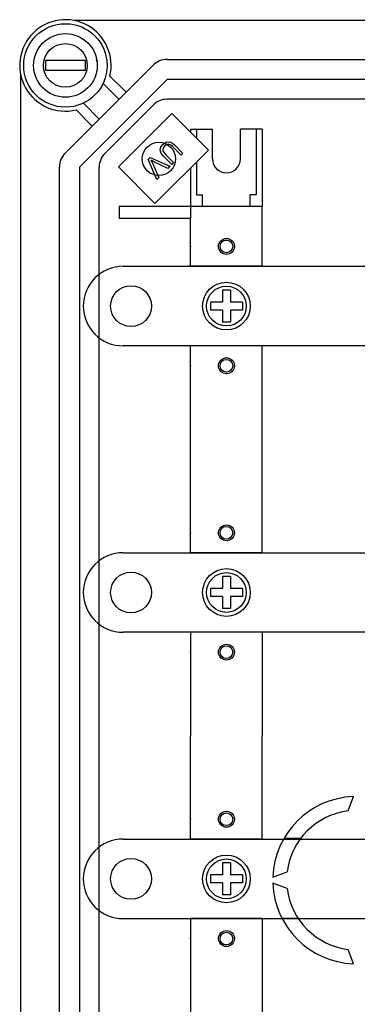
# Model space of a CAD drawing. Units: millimetres. Extents: x -211 to 1052, y -501 to 1292.
# Drawn here: x -198 to -113, y -212 to 36 of the extents above; entities that cross this region are included whole.
import ezdxf

# ---------------------------------------------------------------- set-up
doc = ezdxf.new("R2010")
doc.units = ezdxf.units.MM

# ---------------------------------------------------------------- blocks, each defined once
blk = doc.blocks.new('ALZADO')
for p, q in [((115.59, 35.71), (-184.03, 35.71)), ((-191.18, 25.65), (-191.18, 23.15)), ((-181.18, 25.65), (-191.18, 25.65)), ((-181.18, 25.65), (-181.18, 23.15)), ((-160.61, 25.9), (96.62, 25.9)), ((-181.18, 23.15), (-191.18, 23.15)), ((-186.22, 2.36), (-164.15, 24.44)), ((-197.48, 22.25), (-197.48, -310.46)), ((-160.61, 20.9), (-182.68, -1.17)), ((-172.71, 15.88), (-176.71, 19.88)), ((-175, 21.71), (-170.94, 17.64)), ((96.62, 20.9), (-160.61, 20.9)), ((-181.66, 14.93), (-177.66, 10.93)), ((101.83, 15.9), (-160.61, 15.9)), ((-179.42, 9.16), (-183.49, 13.22)), ((-176.21, 2.36), (-164.14, 14.44)), ((-159.42, 12.33), (-172.85, -1.1)), ((-150.22, 3.14), (-159.42, 12.33)), ((-154.68, 8.4), (-149.18, 8.4)), ((-154.68, 8.4), (-154.68, 7.6)), ((-153.18, 8.4), (-153.18, 6.1)), ((-149.18, 0.9), (-149.18, 8.4)), ((-142.18, 0.9), (-142.18, 8.4)), ((-136.68, 8.4), (-142.18, 8.4)), ((-138.18, 8.4), (-138.18, -8.1)), ((-136.68, 8.4), (-136.68, -11.1)), ((-161.68, 4.53), (-160.9, 5.1)), ((-160.9, 5.1), (-159.95, 5.21)), ((-159.95, 5.21), (-159.27, 4.87)), ((-163.66, -10.29), (-150.22, 3.14)), ((-162.36, 3.21), (-162.15, 3.93)), ((-162.12, 2.3), (-162.36, 3.21)), ((-162.15, 3.93), (-161.68, 4.53)), ((-161.51, 3.79), (-161.7, 3.36)), ((-161.7, 3.36), (-161.67, 2.91)), ((-161.67, 2.91), (-161.03, 2.03)), ((-161.22, 4.14), (-161.51, 3.79)), ((-160.79, 4.46), (-161.22, 4.14)), ((-160.28, 4.58), (-160.79, 4.46)), ((-159.67, 4.34), (-160.28, 4.58)), ((-159.16, 3.9), (-159.67, 4.34)), ((-159.27, 4.87), (-158.69, 4.37)), ((-157.1, 1.83), (-159.16, 3.9)), ((-158.69, 4.37), (-156.62, 2.3)), ((-165.34, 0.75), (-164.85, 1.24)), ((-163.16, -4.24), (-165.34, 0.75)), ((-164.85, 1.24), (-159.88, -0.96)), ((-164.37, 0.42), (-164.71, 0.6)), ((-164.71, 0.6), (-164.48, 0.17)), ((-164.48, 0.17), (-164.31, -0.18)), ((-163.93, 0.2), (-164.37, 0.42)), ((-160.4, -1.47), (-163.93, 0.2)), ((-161.51, 1.55), (-162.12, 2.3)), ((-159.44, -0.52), (-161.51, 1.55)), ((-161.03, 2.03), (-158.97, -0.04)), ((-156.62, 2.3), (-157.1, 1.83)), ((-153.18, 0.18), (-153.18, -8.1)), ((-187.68, -287.03), (-187.68, -1.17)), ((-182.68, -1.17), (-182.68, -287.03)), ((-177.68, -287.03), (-177.68, -1.17)), ((-172.85, -1.1), (-163.66, -10.29)), ((-164.31, -0.18), (-162.68, -3.75)), ((-159.88, -0.96), (-160.4, -1.47)), ((-158.97, -0.04), (-159.44, -0.52)), ((-154.68, -1.32), (-154.68, -11.1)), ((-162.68, -3.75), (-163.16, -4.24)), ((-153.18, -8.1), (-151.68, -8.1)), ((-151.68, -11.1), (-151.68, -8.1)), ((-138.18, -8.1), (-139.68, -8.1)), ((-139.68, -11.1), (-139.68, -8.1)), ((-154.68, -11.1), (-172.68, -11.1)), ((-172.68, -11.1), (-172.68, -14.1)), ((-154.68, -11.1), (-154.68, -14.1)), ((-136.68, -11.1), (-154.68, -11.1)), ((-136.68, -11.1), (-153.68, -11.1)), ((-136.68, -26.1), (-136.68, -11.1)), ((-154.68, -14.1), (-172.68, -14.1)), ((-154.68, -14.1), (-172.68, -14.1)), ((-154.68, -26.1), (-154.68, -14.1)), ((-171.68, -26.1), (-92.68, -26.1)), ((-136.68, -26.1), (-154.68, -26.1)), ((-144.68, -32.1), (-146.68, -32.1)), ((-146.68, -32.1), (-146.68, -35.1)), ((-144.68, -32.1), (-144.68, -35.1)), ((-181.68, -36.1), (-181.68, -36.1)), ((-149.68, -35.1), (-149.68, -37.1)), ((-146.68, -35.1), (-149.68, -35.1)), ((-146.68, -37.1), (-149.68, -37.1)), ((-146.68, -37.1), (-146.68, -40.1)), ((-141.68, -35.1), (-144.68, -35.1)), ((-141.68, -37.1), (-144.68, -37.1)), ((-144.68, -37.1), (-144.68, -40.1)), ((-141.68, -35.1), (-141.68, -37.1)), ((-144.68, -40.1), (-146.68, -40.1)), ((-92.68, -46.1), (-171.68, -46.1)), ((-154.68, -49.1), (-154.68, -46.1)), ((-136.68, -46.1), (-154.68, -46.1)), ((-136.68, -49.1), (-136.68, -46.1)), ((-154.68, -98.1), (-154.68, -49.1)), ((-136.68, -98.1), (-136.68, -49.1)), ((-171.68, -98.1), (-108.61, -98.1)), ((-136.68, -98.1), (-154.68, -98.1)), ((-146.68, -104.1), (-146.68, -107.1)), ((-144.68, -104.1), (-146.68, -104.1)), ((-144.68, -104.1), (-144.68, -107.1)), ((-181.68, -108.1), (-181.68, -108.1)), ((-149.68, -107.1), (-149.68, -109.1)), ((-146.68, -107.1), (-149.68, -107.1)), ((-141.68, -107.1), (-144.68, -107.1)), ((-141.68, -107.1), (-141.68, -109.1)), ((-146.68, -109.1), (-149.68, -109.1)), ((-146.68, -109.1), (-146.68, -112.1)), ((-144.68, -109.1), (-144.68, -112.1)), ((-141.68, -109.1), (-144.68, -109.1)), ((-144.68, -112.1), (-146.68, -112.1)), ((-108.61, -118.1), (-171.68, -118.1)), ((-136.68, -118.1), (-154.68, -118.1)), ((-154.68, -118.1), (-154.68, -144.1)), ((-136.68, -118.1), (-136.68, -144.1)), ((-154.68, -170.1), (-154.68, -144.1)), ((-136.68, -170.1), (-136.68, -144.1)), ((-115.06, -163.02), (-113.75, -159.41)), ((-171.68, -170.1), (-72.19, -170.1)), ((-136.68, -170.1), (-154.68, -170.1)), ((-127.01, -169.91), (-131.21, -169.91)), ((-144.68, -176.1), (-146.68, -176.1)), ((-146.68, -176.1), (-146.68, -179.1)), ((-144.68, -176.1), (-144.68, -179.1)), ((-181.68, -180.1), (-181.68, -180.1)), ((-149.68, -179.1), (-149.68, -181.1)), ((-146.68, -179.1), (-149.68, -179.1)), ((-141.68, -179.1), (-144.68, -179.1)), ((-141.68, -179.1), (-141.68, -181.1)), ((-134.01, -179.67), (-130.4, -178.36)), ((-146.68, -181.1), (-149.68, -181.1)), ((-146.68, -181.1), (-146.68, -184.1)), ((-144.68, -181.1), (-144.68, -184.1)), ((-141.68, -181.1), (-144.68, -181.1)), ((-130.4, -182.49), (-134.01, -181.17)), ((-144.68, -184.1), (-146.68, -184.1)), ((-171.68, -190.1), (-72.19, -190.1)), ((-154.68, -190.1), (-154.68, -239.1)), ((-136.68, -190.1), (-154.68, -190.1)), ((-136.68, -190.1), (-136.68, -239.1)), ((-131.75, -189.94), (-127.71, -189.94)), ((-113.75, -201.44), (-115.06, -197.82))]:
    blk.add_line(p, q)
for centre, radius in [((-186.18, 24.4), 10.5), ((-186.18, 24.4), 8), ((-162.68, 0.9), 4.2), ((-145.68, -21.1), 2), ((-145.68, -21.1), 1.6), ((-169.68, -36.1), 5.13), ((-145.68, -36.1), 6), ((-145.68, -36.1), 5), ((-145.68, -51.1), 2), ((-145.68, -51.1), 1.6), ((-145.68, -93.1), 2), ((-145.68, -93.1), 1.6), ((-169.68, -108.1), 5.13), ((-145.68, -108.1), 6), ((-145.68, -108.1), 5), ((-145.68, -123.1), 2), ((-145.68, -123.1), 1.6), ((-145.68, -165.1), 2), ((-145.68, -165.1), 1.6), ((-169.68, -180.1), 5.13), ((-145.68, -180.1), 6), ((-145.68, -180.1), 5), ((-145.68, -195.1), 2), ((-145.68, -195.1), 1.6)]:
    blk.add_circle(centre, radius)
at = {"ltscale": 5}
blk.add_circle((-186.18, 24.4), 5.5, dxfattribs=at)
for centre, radius, start, end in [((-186.18, 24.4), 11.5, 346.449, 283.551), ((-186.18, 24.4), 8, 6.3178, 10.8069), ((-160.61, 20.9), 5, 90, 135), ((-160.61, 10.9), 5, 90, 135), ((-182.68, -1.17), 5, 135, 180), ((-172.68, -1.17), 5, 135, 180), ((-145.68, 0.9), 3.5, 180, 0), ((-171.68, -36.1), 10, 90, 180), ((-171.68, -36.1), 10, 180, 270), ((-171.68, -108.1), 10, 90, 180), ((-171.68, -108.1), 10, 180, 270), ((-112.99, -180.42), 21.03, 92.0467, 177.9533), ((-112.99, -180.42), 17.52, 96.7716, 173.2284), ((-171.68, -180.1), 10, 90, 180), ((-171.68, -180.1), 10, 180, 270), ((-112.99, -180.42), 21.03, 182.0467, 267.9533), ((-112.99, -180.42), 17.52, 186.7716, 263.2284)]:
    blk.add_arc(centre, radius, start, end)
for p in [(-154.68, -21.1), (-154.68, -51.1), (-154.68, -93.1), (-154.68, -123.1), (-154.68, -165.1), (-154.68, -195.1)]:
    blk.add_point(p)

msp = doc.modelspace()

# ---------------------------------------------------------------- block references
msp.add_blockref('ALZADO', (0, 0))

doc.saveas('drawing.dxf')
